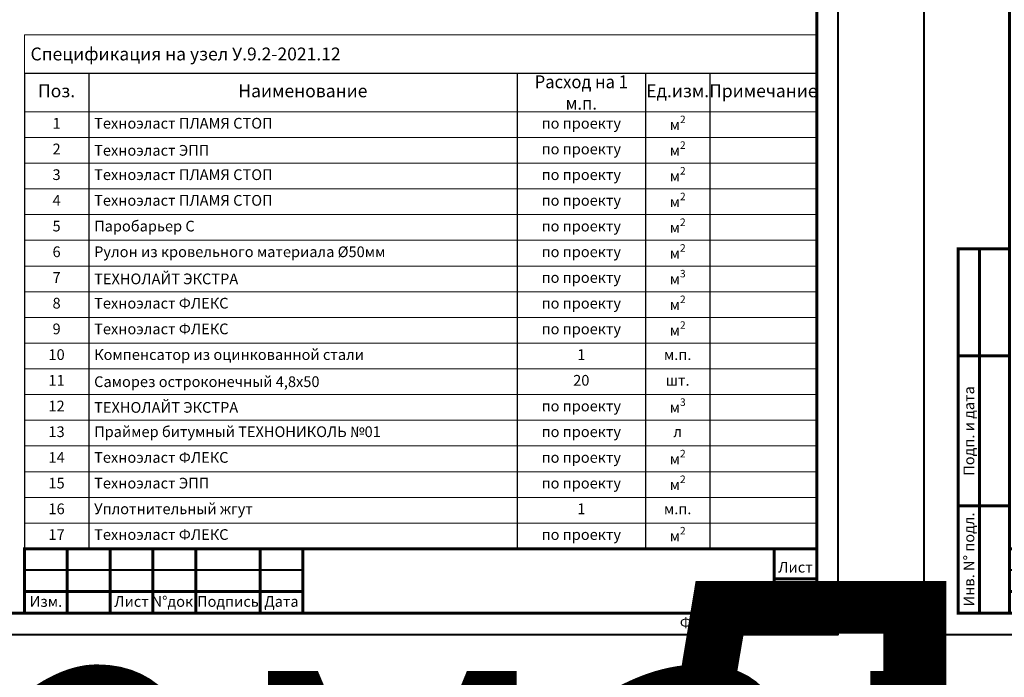
# Model space of a CAD drawing. Units: millimetres. Extents: x -1801 to 37500, y -47570 to 2974.
# Drawn here: x 8989 to 11288, y -28630 to -27095 of the extents above; entities that cross this region are included whole.
import ezdxf
from ezdxf.enums import TextEntityAlignment as Align

# ---------------------------------------------------------------- set-up
doc = ezdxf.new("R2018")
doc.units = ezdxf.units.MM
doc.layers.get('0').update_dxf_attribs({"lineweight": 30})
doc.layers.get('DEFPOINTS').update_dxf_attribs({"color": 251, "lineweight": 0})
doc.layers.add('TN-ТАБЛИЦЫ', color=7, linetype='Continuous', lineweight=40, true_color=0x000000)
doc.styles.get("Standard").update_dxf_attribs({"font": 'txt.shx'})
doc.styles.add('TN-Текст', font='isocpeur.ttf')

# ---------------------------------------------------------------- blocks, each defined once
blk = doc.blocks.new('*U109')
blk.add_lwpolyline([(0, 0), (210, 0), (210, 297), (0, 297)], close=True)
at = {"const_width": 0.7}
for points in [[(20, 5), (205, 5), (205, 292), (20, 292)], [(8, 5), (20, 5), (20, 90), (8, 90)], [(20, 20), (20, 5), (205, 5), (205, 20)]]:
    blk.add_lwpolyline(points, close=True, dxfattribs=at)
for points in [[(13, 5), (13, 90)], [(20, 65), (8, 65)], [(20, 30), (8, 30)], [(30, 20), (30, 5)], [(40, 20), (40, 5)], [(50, 20), (50, 5)], [(60, 20), (60, 5)], [(75, 20), (75, 5)], [(85, 20), (85, 5)], [(195, 20), (195, 5)], [(195, 13), (205, 13)], [(85, 10), (20, 10)]]:
    blk.add_lwpolyline(points, dxfattribs=at)
blk.add_lwpolyline([(85, 15), (20, 15)])
at = {"color": 0, "style": 'TN-Текст'}
for s, p in [('Подп. и дата', (10.5, 47.5)), ('Инв. N%%D подл.', (10.5, 17.5))]:
    blk.add_text(s, height=2.5, rotation=90, dxfattribs=at).set_placement(p, align=Align.MIDDLE_CENTER)
for s, p in [('Лист', (200, 13.67)), ('Изм.', (25, 5.67)), ('Лист', (45, 5.67)), ('N%%Dдок.', (55, 5.67)), ('Подпись', (67.5, 5.67)), ('Дата', (80, 5.67))]:
    blk.add_text(s, height=2.5, dxfattribs=at).set_placement(p, align=Align.BOTTOM_CENTER)
blk.add_text('Формат', height=2.5, dxfattribs=at).set_placement((173, 1.5))
at = {"color": 0, "lineweight": 30, "flags": 104}
blk.add_attdef('ФОРМА6', text='', height=3.5, dxfattribs=at).set_placement((140, 12.5), align=Align.MIDDLE_CENTER)
at = {"color": 0, "style": 'TN-Текст', "flags": 8}
blk.add_attdef('ЛИСТ__', text='', height=2.5, dxfattribs=at).set_placement((200, 9.5), align=Align.MIDDLE_CENTER)
blk.add_attdef('ФОРМАТ', (187, 1.5), '', height=2.5, dxfattribs=at)
blk = doc.blocks.new('*U145')
blk.add_lwpolyline([(0, 0), (420, 0), (420, 297), (0, 297)], close=True)
at = {"const_width": 0.7}
for points in [[(20, 5), (415, 5), (415, 292), (20, 292)], [(230, 20), (230, 5), (415, 5), (415, 20)]]:
    blk.add_lwpolyline(points, close=True, dxfattribs=at)
for points in [[(240, 20), (240, 5)], [(250, 20), (250, 5)], [(260, 20), (260, 5)], [(270, 20), (270, 5)], [(285, 20), (285, 5)], [(295, 20), (295, 5)], [(405, 20), (405, 5)], [(405, 13), (415, 13)], [(295, 10), (230, 10)]]:
    blk.add_lwpolyline(points, dxfattribs=at)
blk.add_lwpolyline([(295, 15), (230, 15)])
at = {"color": 0, "style": 'TN-Текст'}
for s, p in [('Лист', (410, 13.67)), ('Изм.', (235, 5.67)), ('Лист', (255, 5.67)), ('N%%Dдок.', (265, 5.67)), ('Подпись', (277.5, 5.67)), ('Дата', (290, 5.67))]:
    blk.add_text(s, height=2.5, dxfattribs=at).set_placement(p, align=Align.BOTTOM_CENTER)
blk.add_text('Формат', height=2.5, dxfattribs=at).set_placement((383, 1.5))
at = {"color": 0, "lineweight": 30, "flags": 104}
blk.add_attdef('ФОРМА6', text='', height=3.5, dxfattribs=at).set_placement((350, 12.5), align=Align.MIDDLE_CENTER)
at = {"color": 0, "style": 'TN-Текст', "flags": 8}
blk.add_attdef('ЛИСТ__', text='', height=2.5, dxfattribs=at).set_placement((410, 9.5), align=Align.MIDDLE_CENTER)
blk.add_attdef('ФОРМАТ', (397, 1.5), '', height=2.5, dxfattribs=at)
blk = doc.blocks.new('*T618')
at = {"layer": 'DEFPOINTS', "color": 8, "linetype": 'ByBlock', "lineweight": 0, "transparency": 16777216}
for p, q in [((0, 0), (1850, 0)), ((0, 0), (0, -90)), ((1850, 0), (1850, -90))]:
    blk.add_line(p, q, dxfattribs=at)
at = {"layer": 'TN-ТАБЛИЦЫ', "color": 0, "lineweight": 30, "transparency": 16777216}
for p, q in [((0, -90), (1850, -90)), ((0, -90), (0, -1200)), ((150, -90), (150, -1200)), ((1150, -90), (1150, -1200)), ((1450, -90), (1450, -1200)), ((1600, -90), (1600, -1200)), ((1850, -90), (1850, -1200))]:
    blk.add_line(p, q, dxfattribs=at)
at = {"layer": 'TN-ТАБЛИЦЫ', "color": 0, "linetype": 'ByBlock', "lineweight": 20, "transparency": 16777216}
for p, q in [((0, -180), (1850, -180)), ((0, -240), (1850, -240)), ((0, -300), (1850, -300)), ((0, -360), (1850, -360)), ((0, -420), (1850, -420)), ((0, -480), (1850, -480)), ((0, -540), (1850, -540)), ((0, -600), (1850, -600)), ((0, -660), (1850, -660)), ((0, -720), (1850, -720)), ((0, -780), (1850, -780)), ((0, -840), (1850, -840)), ((0, -900), (1850, -900)), ((0, -960), (1850, -960)), ((0, -1020), (1850, -1020)), ((0, -1080), (1850, -1080)), ((0, -1140), (1850, -1140)), ((0, -1200), (1850, -1200))]:
    blk.add_line(p, q, dxfattribs=at)
at = {"layer": 'TN-ТАБЛИЦЫ', "color": 7, "lineweight": 13, "transparency": 16777216, "style": 'TN-Текст'}
for s, insert, char_height, width, attachment_point in [('{\\fISOCPEUR|b1|i0|c204|p34; Спецификация на узел \\C1;У.9.2-2021.12}', (5, -45), 30, 1840, 4), ('{\\W0.95;Расход на 1 м.п. }', (1300, -135), 30, 290, 5), ('Поз.', (75, -135), 30, 140, 5), ('Наименование', (650, -135), 30, 990, 5), ('Ед.изм.', (1525, -135), 30, 140, 5), ('Примечание', (1725, -135), 30, 240, 5), ('1', (75, -210), 25, 140, 5), (' Техноэласт ПЛАМЯ СТОП', (155, -210), 25, 990, 4), ('по проекту', (1300, -210), 25, 290, 5), ('\\A1;м{\\H0.7x;\\S2^ ;}', (1525, -210), 25, 140, 5), ('\\A1;м{\\H0.7x;\\S2^ ;}', (1525, -270), 25, 140, 5), ('2', (75, -270), 25, 140, 5), ('{\\C0; Техноэласт ЭПП}', (155, -270), 25, 990, 4), ('по проекту', (1300, -270), 25, 290, 5), ('3', (75, -330), 25, 140, 5), (' Техноэласт ПЛАМЯ СТОП', (155, -330), 25, 990, 4), ('по проекту', (1300, -330), 25, 290, 5), ('\\A1;м{\\H0.7x;\\S2^ ;}', (1525, -330), 25, 140, 5), ('4', (75, -390), 25, 140, 5), (' Техноэласт ПЛАМЯ СТОП', (155, -390), 25, 990, 4), ('по проекту', (1300, -390), 25, 290, 5), ('\\A1;м{\\H0.7x;\\S2^ ;}', (1525, -390), 25, 140, 5), ('5', (75, -450), 25, 140, 5), (' Паробарьер С', (155, -450), 25, 990, 4), ('\\A1;м{\\H0.7x;\\S2^ ;}', (1525, -450), 25, 140, 5), ('по проекту', (1300, -450), 25, 290, 5), ('6', (75, -510), 25, 140, 5), (' Рулон из кровельного материала %%C50мм', (155, -510), 25, 990, 4), ('по проекту', (1300, -510), 25, 290, 5), ('\\A1;м{\\H0.7x;\\S2^ ;}', (1525, -510), 25, 140, 5), ('{\\C256; ТЕХНОЛАЙТ ЭКСТРА}', (155, -570), 25, 990, 4), ('\\A1;м{\\H0.7x;\\S3^ ;}', (1525, -570), 25, 140, 5), ('7', (75, -570), 25, 140, 5), ('по проекту', (1300, -570), 25, 290, 5), ('8', (75, -630), 25, 140, 5), (' Техноэласт ФЛЕКС', (155, -630), 25, 990, 4), ('по проекту', (1300, -630), 25, 290, 5), ('\\A1;м{\\H0.7x;\\S2^ ;}', (1525, -630), 25, 140, 5), ('9', (75, -690), 25, 140, 5), (' Техноэласт ФЛЕКС', (155, -690), 25, 990, 4), ('по проекту', (1300, -690), 25, 290, 5), ('\\A1;м{\\H0.7x;\\S2^ ;}', (1525, -690), 25, 140, 5), ('10', (75, -750), 25, 140, 5), (' Компенсатор из оцинкованной стали', (155, -750), 25, 990, 4), ('1', (1300, -750), 25, 290, 5), ('м.п.', (1525, -750), 25, 140, 5), ('11', (75, -810), 25, 140, 5), ('{\\C256; Саморез остроконечный 4,8х50}', (155, -810), 25, 990, 4), ('20', (1300, -810), 25, 290, 5), ('шт.', (1525, -810), 25, 140, 5), ('{\\C256; ТЕХНОЛАЙТ ЭКСТРА}', (155, -870), 25, 990, 4), ('\\A1;м{\\H0.7x;\\S3^ ;}', (1525, -870), 25, 140, 5), ('12', (75, -870), 25, 140, 5), ('по проекту', (1300, -870), 25, 290, 5), ('13', (75, -930), 25, 140, 5), (' Праймер битумный ТЕХНОНИКОЛЬ №01', (155, -930), 25, 990, 4), ('по проекту', (1300, -930), 25, 290, 5), ('л', (1525, -930), 25, 140, 5), ('14', (75, -990), 25, 140, 5), (' Техноэласт ФЛЕКС', (155, -990), 25, 990, 4), ('по проекту', (1300, -990), 25, 290, 5), ('\\A1;м{\\H0.7x;\\S2^ ;}', (1525, -990), 25, 140, 5), ('15', (75, -1050), 25, 140, 5), (' Техноэласт ЭПП', (155, -1050), 25, 990, 4), ('\\A1;м{\\H0.7x;\\S2^ ;}', (1525, -1050), 25, 140, 5), ('по проекту', (1300, -1050), 25, 290, 5), ('16', (75, -1110), 25, 140, 5), (' Уплотнительный жгут', (155, -1110), 25, 990, 4), ('1', (1300, -1110), 25, 290, 5), ('м.п.', (1525, -1110), 25, 140, 5), ('\\A1;м{\\H0.7x;\\S2^ ;}', (1525, -1170), 25, 140, 5), ('17', (75, -1170), 25, 140, 5), (' Техноэласт ФЛЕКС', (155, -1170), 25, 990, 4), ('по проекту', (1300, -1170), 25, 290, 5)]:
    blk.add_mtext(s, dxfattribs=dict(at, insert=insert, char_height=char_height, width=width, attachment_point=attachment_point))

msp = doc.modelspace()

# ---------------------------------------------------------------- block references
msp.add_blockref('*T618', (9000, -27130))
at = {"layer": 'TN-ТАБЛИЦЫ', "color": 7}
ref = msp.add_blockref('*U145', (2300, -28530), dxfattribs=dict(at, xscale=10, yscale=10, zscale=10))
lines = msp.add_mtext('Деформационный шов. Вариант 1', dxfattribs={"layer": '0', "color": 0, "insert": (5800, -28405), "char_height": 811.575, "attachment_point": 1})
ref.add_attrib('ФОРМА6', '', (5800, -28405), dxfattribs={"flags": 104}).embed_mtext(lines)
ref = msp.add_blockref('*U145', (6700, -28530), dxfattribs=dict(at, xscale=10, yscale=10, zscale=10))
ref.add_attrib('ФОРМАТ', 'А3', (10670, -28515), dxfattribs={"layer": '0', "color": 0, "height": 25, "style": 'TN-Текст'})
lines = msp.add_mtext('Деформационный шов. Вариант 2', dxfattribs={"layer": '0', "color": 0, "insert": (10200, -28405), "char_height": 1159.394, "attachment_point": 1})
ref.add_attrib('ФОРМА6', '', (10200, -28405), dxfattribs={"flags": 104}).embed_mtext(lines)
ref.add_attrib('ЛИСТ__', '9.2', dxfattribs={"layer": '0', "color": 0, "height": 25, "style": 'TN-Текст'}).set_placement((10800, -28435), align=Align.MIDDLE_CENTER)
ref = msp.add_blockref('*U109', (11100, -28530), dxfattribs=dict(at, xscale=10, yscale=10, zscale=10))
ref.add_attrib('ФОРМАТ', 'А4', (12970, -28515), dxfattribs={"layer": '0', "color": 0, "height": 25, "style": 'TN-Текст'})
ref.add_attrib('ЛИСТ__', '9.3', dxfattribs={"layer": '0', "color": 0, "height": 25, "style": 'TN-Текст'}).set_placement((13100, -28435), align=Align.MIDDLE_CENTER)

doc.saveas('drawing.dxf')
